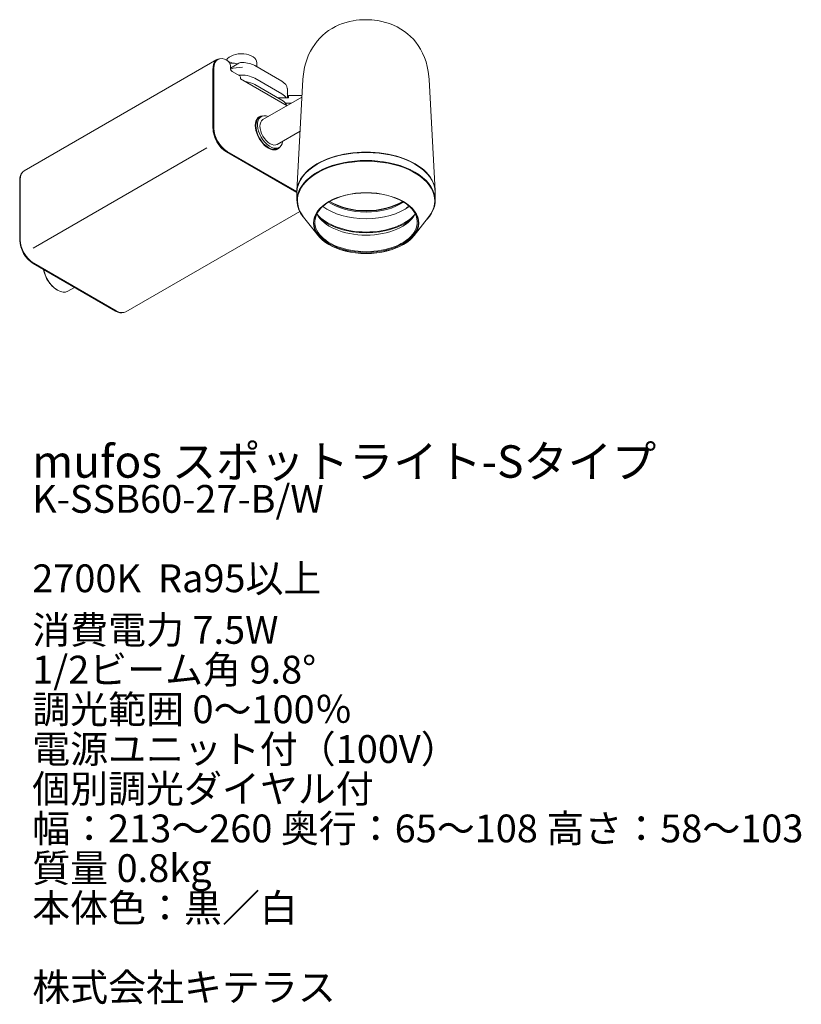
# Model space of a CAD drawing. Units: millimetres. Extents: x 4178 to 5476, y 1221 to 1345.
# Drawn here: x 4178 to 4276, y 1221 to 1345 of the extents above; entities that cross this region are included whole.
import ezdxf

# ---------------------------------------------------------------- set-up
doc = ezdxf.new("R2010")
doc.units = ezdxf.units.MM
doc.header["$LTSCALE"] = 0.2
doc.layers.add('寸法', color=3, linetype='Continuous')
doc.styles.get("Standard").update_dxf_attribs({"font": 'txt.shx', "bigfont": 'bigfont.shx'})

msp = doc.modelspace()

# ---------------------------------------------------------------- linework, layer by layer
at = {"lineweight": 0}
for p, q in [((4218.53, 1344.13), (4218.08, 1343.96)), ((4218.98, 1344.28), (4218.53, 1344.13)), ((4219.42, 1344.39), (4218.98, 1344.28)), ((4219.85, 1344.48), (4219.42, 1344.39)), ((4220.26, 1344.55), (4219.85, 1344.48)), ((4220.65, 1344.59), (4220.26, 1344.55)), ((4220.89, 1344.61), (4220.65, 1344.59)), ((4221.49, 1344.63), (4220.89, 1344.61)), ((4221.87, 1344.62), (4221.49, 1344.63)), ((4222.23, 1344.6), (4221.87, 1344.62)), ((4222.55, 1344.57), (4222.23, 1344.6)), ((4222.98, 1344.51), (4222.55, 1344.57)), ((4223.46, 1344.41), (4222.98, 1344.51)), ((4223.95, 1344.29), (4223.46, 1344.41)), ((4224.45, 1344.13), (4223.95, 1344.29)), ((4224.94, 1343.93), (4224.45, 1344.13)), ((4216.38, 1342.96), (4216.01, 1342.64)), ((4216.78, 1343.25), (4216.38, 1342.96)), ((4217.2, 1343.52), (4216.78, 1343.25)), ((4217.64, 1343.75), (4217.2, 1343.52)), ((4218.08, 1343.96), (4217.64, 1343.75)), ((4225.42, 1343.71), (4224.94, 1343.93)), ((4225.88, 1343.45), (4225.42, 1343.71)), ((4226.31, 1343.16), (4225.88, 1343.45)), ((4226.71, 1342.85), (4226.31, 1343.16)), ((4215.32, 1341.92), (4215.02, 1341.52)), ((4215.65, 1342.29), (4215.32, 1341.92)), ((4216.01, 1342.64), (4215.65, 1342.29)), ((4227.09, 1342.52), (4226.71, 1342.85)), ((4227.44, 1342.16), (4227.09, 1342.52)), ((4227.76, 1341.78), (4227.44, 1342.16)), ((4228.05, 1341.38), (4227.76, 1341.78)), ((4214.49, 1340.66), (4214.26, 1340.19)), ((4214.74, 1341.1), (4214.49, 1340.66)), ((4215.02, 1341.52), (4214.74, 1341.1)), ((4228.35, 1340.9), (4228.05, 1341.38)), ((4228.61, 1340.4), (4228.35, 1340.9)), ((4228.84, 1339.87), (4228.61, 1340.4)), ((4202.72, 1339.6), (4178.45, 1325.59)), ((4202.82, 1339.62), (4202.74, 1339.57)), ((4204.69, 1339.17), (4204.72, 1339.15)), ((4207.74, 1338.7), (4207.74, 1339.21)), ((4213.89, 1339.18), (4213.75, 1338.63)), ((4214.06, 1339.7), (4213.89, 1339.18)), ((4214.26, 1340.19), (4214.06, 1339.7)), ((4229.04, 1339.31), (4228.84, 1339.87)), ((4229.19, 1338.73), (4229.04, 1339.31)), ((4202.22, 1330.91), (4202.22, 1338.5)), ((4202.24, 1338.49), (4202.24, 1330.89)), ((4202.33, 1338.54), (4202.33, 1330.94)), ((4204.41, 1338.54), (4205.46, 1339.15)), ((4204.41, 1338.5), (4204.41, 1338.81)), ((4205.6, 1337.55), (4204.64, 1338.1)), ((4205.21, 1339.05), (4205.26, 1339.03)), ((4207.48, 1338.84), (4210.88, 1336.88)), ((4213.64, 1338.06), (4213.57, 1337.47)), ((4213.75, 1338.63), (4213.64, 1338.06)), ((4229.32, 1338.12), (4229.19, 1338.73)), ((4229.4, 1337.49), (4229.32, 1338.12)), ((4205.68, 1337.19), (4205.68, 1337.4)), ((4211.56, 1333.8), (4205.68, 1337.19)), ((4207.48, 1337.25), (4210.88, 1335.29)), ((4213.54, 1337.08), (4212.79, 1323.08)), ((4213.57, 1337.47), (4213.54, 1337.09)), ((4229.43, 1337.09), (4229.4, 1337.49)), ((4230.18, 1323.08), (4229.43, 1337.08)), ((4207.48, 1336.46), (4210.88, 1334.5)), ((4211.58, 1335.36), (4211.58, 1335.96)), ((4213.42, 1334.87), (4208.51, 1332.04)), ((4211.72, 1334.77), (4210.4, 1334.77)), ((4211.58, 1334.77), (4211.58, 1335.29)), ((4211.72, 1335.08), (4211.72, 1334.77)), ((4213.43, 1335.08), (4211.72, 1335.08)), ((4212.08, 1334.1), (4211.36, 1334.1)), ((4208.02, 1332.27), (4207.97, 1332.24)), ((4208.08, 1332.3), (4208.02, 1332.27)), ((4208.29, 1332.43), (4208.08, 1332.3)), ((4210.31, 1328.92), (4213.19, 1330.58)), ((4179.57, 1315.87), (4201.45, 1328.5)), ((4204.01, 1328.04), (4212.79, 1322.97)), ((4210.22, 1328.35), (4210.27, 1328.38)), ((4210.27, 1328.38), (4210.33, 1328.41)), ((4210.33, 1328.41), (4210.54, 1328.53)), ((4203.92, 1327.99), (4212.79, 1322.87)), ((4212.79, 1322.85), (4203.92, 1327.97)), ((4215.38, 1326.45), (4215.33, 1326.43)), ((4227.64, 1326.43), (4227.59, 1326.45)), ((4177.89, 1324.43), (4177.89, 1316.83)), ((4177.96, 1324.49), (4177.96, 1316.9)), ((4212.79, 1322.88), (4212.79, 1321.87)), ((4230.19, 1321.87), (4230.19, 1322.88)), ((4191.25, 1307.84), (4213.13, 1320.47)), ((4213.61, 1319.77), (4215.44, 1317.43)), ((4227.53, 1317.43), (4229.36, 1319.77)), ((4179.57, 1313.93), (4189.96, 1307.93)), ((4179.65, 1313.96), (4190.05, 1307.96)), ((4181.69, 1311.42), (4181.7, 1311.41)), ((4181.7, 1311.41), (4181.72, 1311.41)), ((4181.78, 1311.3), (4181.79, 1311.32)), ((4181.79, 1311.3), (4181.78, 1311.3)), ((4181.81, 1311.29), (4181.79, 1311.3)), ((4183.94, 1310.43), (4184.79, 1310.92)), ((4182.6, 1310.59), (4182.67, 1310.55))]:
    msp.add_line(p, q, dxfattribs=at)
for centre, major_axis, start_param, end_param in [((4205.79, 1339.21), (1.95, 0), 0, 2.837431), ((4203.92, 1337.52), (1.2, -2.08), 2.928967, 3.926991), ((4203.92, 1337.52), (-1.18, 2.05), 0, 0.785398), ((4204.01, 1337.57), (-1.18, 2.05), 5.497787, 7.068583), ((4204.01, 1339.04), (-0.285, 0.494), 3.926991, 5.497787), ((4204.27, 1338.92), (0.6, 0), 0.785398, 1.606403), ((4204.79, 1338.81), (0.6, 0), 0.785398, 1.901682), ((4205.89, 1338.9), (-0.6, 0), 4.656718, 5.497787), ((4205.79, 1337.86), (2.4, 0), 0.785398, 1.515126), ((4205.79, 1337.13), (3.67, 0), 1.901682, 1.972598), ((4204.64, 1338.37), (0.165, -0.286), 3.926991, 5.497787), ((4205.79, 1337.25), (2.4, 0), 1.515126, 2.174517), ((4205.79, 1336.27), (2.4, 0), 0.785398, 1.720483), ((4205.6, 1337.45), (-0.06, 0.104), 3.926991, 5.497787), ((4205.79, 1335.48), (2.4, 0), 0.785398, 1.351962), ((4209.18, 1335.9), (2.4, 0), 0.055671, 0.785398), ((4210.98, 1335.96), (-0.6, 0), 3.141593, 3.197263), ((4209.18, 1334.31), (2.4, 0), 0.337157, 0.785398), ((4209.18, 1333.52), (2.4, 0), 0.218834, 0.785398), ((4209.18, 1335.29), (2.4, 0), 0, 0.055671), ((4209.2, 1330.36), (-1.17, 2.03), 5.979847, 9.728116), ((4209.2, 1330.36), (1.12, -1.95), 3.141593, 6.283185), ((4209.2, 1330.36), (1.12, -1.95), 3.141593, 6.283185), ((4209.15, 1330.33), (1.12, -1.95), 3.141593, 3.926991), ((4209.15, 1330.33), (1.12, -1.95), 3.141593, 3.926991), ((4209.1, 1330.29), (1.12, -1.95), 3.141593, 3.53746), ((4209.41, 1330.48), (1.12, -1.95), 2.498092, 6.926686), ((4209.12, 1330.31), (-1.17, 2.03), 6.004049, 6.246915), ((4209.41, 1330.48), (0.9, -1.56), 3.141593, 6.283185), ((4203.92, 1329.93), (1.2, -2.08), 3.926991, 5.497787), ((4203.92, 1329.93), (-1.18, 2.05), 0.785398, 2.356194), ((4204.01, 1329.98), (-1.18, 2.05), 0.785398, 2.356194), ((4209.15, 1330.33), (1.12, -1.95), 3.926991, 4.14244), ((4209.15, 1330.33), (1.12, -1.95), 3.926991, 4.14244), ((4209.15, 1330.33), (1.12, -1.95), 5.282338, 6.283185), ((4209.15, 1330.33), (1.12, -1.95), 5.282338, 6.283185), ((4209.1, 1330.29), (1.12, -1.95), 5.887318, 6.283185), ((4209.12, 1330.31), (-1.17, 2.03), 3.177862, 3.420729), ((4221.49, 1322.93), (8.7, 0), 6.278309, 9.429655), ((4221.49, 1322.93), (-8.64, 0), 3.926991, 5.497787), ((4221.49, 1321.87), (8.7, 0), 5.78268, 9.925283), ((4221.49, 1321.82), (-8.64, 0), 2.716981, 6.707797), ((4221.49, 1321.82), (8.64, 0), 5.858574, 9.849389), ((4221.49, 1322.88), (-8.7, 0), 3.141593, 6.283185), ((4179.65, 1323.51), (-1.2, 2.08), 0, 0.785398), ((4179.57, 1323.46), (-1.18, 2.05), 0.142575, 0.785398), ((4221.49, 1319.13), (-6.44, 0), 5.421881, 10.286082), ((4221.49, 1323.49), (-6.82, 0), 0.647033, 2.49456), ((4221.49, 1324.01), (-6.24, 0), 0.708975, 2.429961), ((4221.49, 1324.08), (-6.15, 0), 0.722474, 2.417094), ((4221.49, 1324.13), (6.15, 0), 3.875792, 5.548983), ((4226.79, 1320.95), (-0.195, 0), 4.440316, 6.739055), ((4221.49, 1321.21), (-6.44, 0), 0.28389, 2.857703), ((4221.49, 1321.82), (-6.82, 0), 0.441314, 2.700279), ((4221.49, 1321.82), (-6.96, 0), 0.582637, 2.558956), ((4221.49, 1319.13), (-6.6, 0), 0.016071, 3.125521), ((4179.65, 1315.92), (-1.2, 2.08), 0.785398, 2.356194), ((4179.57, 1315.87), (-1.18, 2.05), 0.785398, 2.356194), ((4182.6, 1312.6), (1.23, -2.13), 4.135822, 4.943696), ((4182.67, 1312.63), (1.27, -2.21), 4.164512, 4.944772), ((4182.67, 1312.63), (1.27, -2.21), 4.944772, 5.003604), ((4182.6, 1312.6), (1.23, -2.13), 5.004681, 5.497787), ((4182.67, 1312.63), (1.27, -2.21), 5.003604, 5.497787), ((4182.67, 1312.63), (1.27, -2.21), 5.497787, 6.283185), ((4189.96, 1309.87), (-1.18, 2.05), 2.356194, 2.999017), ((4190.05, 1309.92), (-1.2, 2.08), 2.356194, 3.141593)]:
    msp.add_ellipse(centre, major_axis=major_axis, ratio=0.57735, start_param=start_param, end_param=end_param, dxfattribs=at)
for major_axis in [(-6.63, 0), (-6.6, 0)]:
    msp.add_ellipse((4221.49, 1319.01), major_axis=major_axis, ratio=0.57735, dxfattribs=at)

# ---------------------------------------------------------------- texts
at = {"layer": '寸法', "color": 0, "char_height": 3.5, "width": 149.4538, "attachment_point": 1}
for s, insert in [('{\\H1.16667x;{\\C3;mufos スポットライト-Sタイプ}}', (4179.47, 1291.03)), ('{\\C3;K-SSB60-27-B/W}', (4179.47, 1286.03)), ('{\\C3;2700K  Ra95以上}', (4179.47, 1276.03)), ('{\\C3;消費電力 7.5W}', (4179.47, 1269.53)), ('{\\C3;1/2ビーム角 9.8°}', (4179.47, 1264.53)), ('{\\C3;調光範囲 0～100％}', (4179.47, 1259.53)), ('{{\\C3;電源ユニット付（100V）}}', (4179.47, 1254.53)), ('{\\C3;個別調光ダイヤル付}', (4179.47, 1249.53)), ('{{\\C3;幅：213～260 奥行：65～108 高さ：58～103}}', (4179.47, 1244.53)), ('{\\C3;質量 0.8kg}', (4179.47, 1239.53)), ('{\\C3;本体色：黒／白}', (4179.47, 1234.53)), ('{{\\C3;株式会社キテラス}}', (4179.47, 1224.53))]:
    msp.add_mtext(s, dxfattribs=dict(at, insert=insert))

doc.saveas('drawing.dxf')
